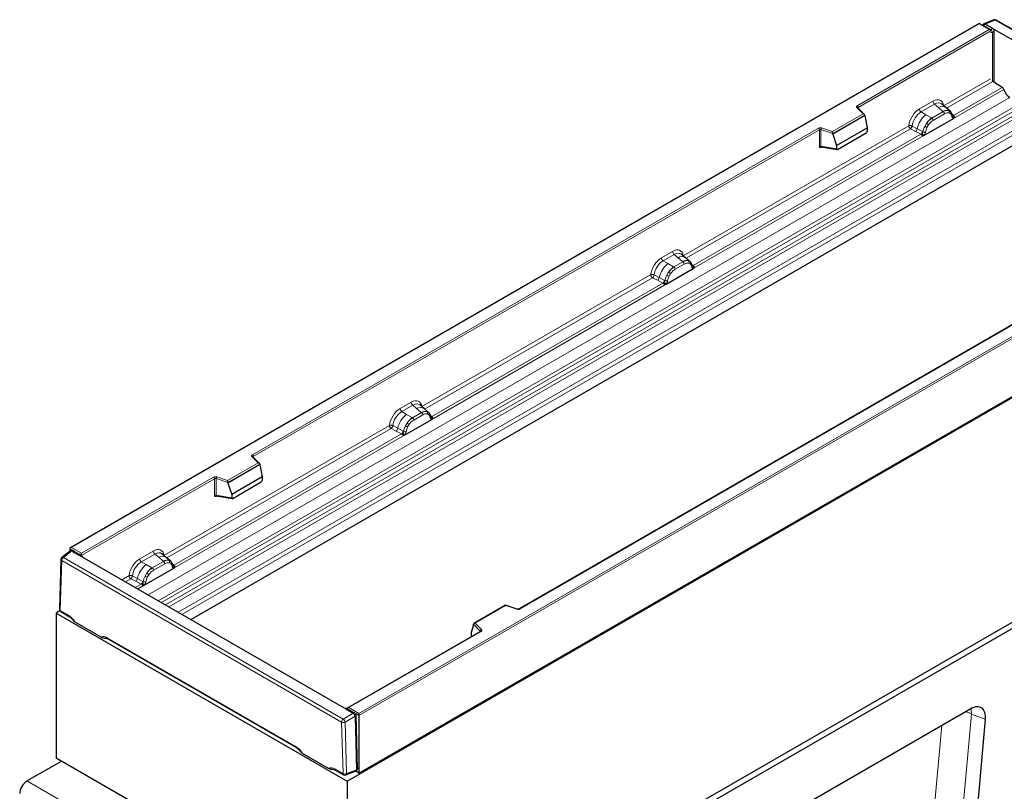
# Model space of a CAD drawing. Units: millimetres. Extents: x 0 to 420, y 0 to 297.
# Drawn here: x 304 to 380, y 133 to 193 of the extents above; entities that cross this region are included whole.
import ezdxf

# ---------------------------------------------------------------- set-up
doc = ezdxf.new("R2010")
doc.units = ezdxf.units.MM

msp = doc.modelspace()

# ---------------------------------------------------------------- linework, layer by layer
at = {"color": 7, "linetype": 'Continuous', "lineweight": 25}
for p, q in [((379.293, 193.0118), (378.5028, 192.7004)), ((401.2213, 180.4432), (379.4663, 192.999)), ((378.1523, 192.7345), (307.4831, 151.9481)), ((379.0301, 192.2279), (378.1523, 192.7345)), ((378.1523, 192.7345), (378.1523, 192.7008)), ((378.4736, 192.6776), (378.4085, 192.5867)), ((379.1824, 192.3511), (378.5985, 192.6881)), ((399.891, 180.3992), (379.1824, 192.3511)), ((379.319, 188.1555), (379.319, 192.1145)), ((379.9306, 187.7593), (379.2043, 188.2298)), ((369.2238, 185.6545), (368.7021, 186.176)), ((368.7021, 186.176), (368.7022, 186.1755)), ((375.5454, 186.1876), (375.2124, 186.4701)), ((375.9032, 185.8843), (375.5482, 186.1852)), ((369.2467, 185.5676), (366.7577, 184.1311)), ((369.2467, 185.5676), (369.2467, 185.6056)), ((369.2467, 185.5676), (369.4224, 184.6091)), ((373.8516, 184.0232), (376.1487, 185.3489)), ((375.9331, 185.8463), (375.8887, 185.8964)), ((376.0744, 185.5518), (376.0724, 185.5575)), ((367.062, 183.2468), (369.4224, 184.6091)), ((369.4224, 184.6091), (369.4224, 184.3328)), ((366.7577, 184.1311), (366.7577, 184.1691)), ((366.7577, 184.1311), (367.062, 183.2468)), ((367.1319, 182.9317), (369.3525, 184.2133)), ((380.9807, 183.3639), (316.8739, 146.365)), ((365.8714, 183.1344), (365.8702, 183.1337)), ((365.8708, 183.1333), (367.0929, 182.9223)), ((367.062, 183.2468), (367.062, 182.9705)), ((329.0084, 133.809), (401.699, 175.762)), ((329.9276, 134.4212), (400.6383, 175.2315)), ((355.308, 174.5077), (354.975, 174.7902)), ((355.6658, 174.2044), (355.3108, 174.5053)), ((355.6957, 174.1664), (355.6513, 174.2165)), ((355.837, 173.8719), (355.835, 173.8776)), ((353.7981, 172.4494), (355.9113, 173.669)), ((386.3894, 172.5942), (342.3795, 147.1942)), ((334.9858, 162.7788), (334.6527, 163.0613)), ((335.3435, 162.4755), (334.9885, 162.7764)), ((335.3735, 162.4375), (335.329, 162.4876)), ((333.4758, 160.7205), (335.589, 161.9401)), ((335.5147, 162.143), (335.5128, 162.1487)), ((322.2012, 158.5157), (321.6795, 159.0372)), ((321.6795, 159.0372), (321.6796, 159.0366)), ((322.2241, 158.4288), (322.2241, 158.4667)), ((322.2241, 158.4288), (319.7351, 156.9922)), ((322.2241, 158.4288), (322.3998, 157.4702)), ((401.699, 157.7959), (330.9883, 116.9856)), ((331.4125, 117.7204), (401.699, 158.2859)), ((319.7351, 156.9922), (319.7351, 157.0302)), ((319.7351, 156.9922), (320.0394, 156.1079)), ((322.3998, 157.4702), (320.0394, 156.1079)), ((320.1093, 155.7928), (322.3299, 157.0744)), ((322.3998, 157.4702), (322.3998, 157.194)), ((318.8488, 155.9955), (318.8476, 155.9948)), ((318.8482, 155.9944), (320.0703, 155.7835)), ((320.0394, 156.1079), (320.0394, 155.8317)), ((307.5013, 151.7222), (306.8343, 151.1926)), ((307.4416, 151.8904), (307.4416, 151.6749)), ((307.6806, 151.7499), (307.5362, 151.7363)), ((307.6049, 151.7145), (308.1889, 151.3775)), ((306.7587, 151.0421), (306.6396, 147.1718)), ((308.1889, 151.3775), (328.8975, 139.4257)), ((308.3609, 151.3598), (308.3609, 151.5231)), ((308.4309, 151.2379), (308.4309, 151.2439)), ((314.9322, 151.205), (314.5992, 151.4875)), ((315.29, 150.9017), (314.935, 151.2026)), ((315.3199, 150.8637), (315.2755, 150.9138)), ((313.2385, 149.0406), (315.5355, 150.3663)), ((315.4612, 150.5692), (315.4592, 150.5749)), ((306.6822, 147.0422), (306.381, 146.8683)), ((306.7395, 146.9924), (307.3366, 146.6478)), ((341.3271, 147.481), (338.8698, 146.0628)), ((342.2197, 147.1841), (341.3283, 147.4811)), ((306.381, 146.8683), (329.0084, 133.809)), ((306.381, 146.8683), (306.381, 135.5987)), ((307.8464, 146.1859), (309.8652, 145.0207)), ((339.3668, 145.4554), (329.0498, 139.501)), ((338.8332, 145.9698), (338.6575, 145.3626)), ((338.8332, 145.9698), (338.8332, 146.0078)), ((310.458, 144.8463), (325.0142, 136.4453)), ((338.6575, 145.3626), (338.6575, 145.0863)), ((328.9792, 139.4581), (328.8597, 139.4475)), ((328.8975, 139.4257), (329.4814, 139.0886)), ((377.5018, 139.4362), (360.039, 129.3576)), ((329.6222, 138.8503), (329.7457, 134.6946)), ((329.9276, 138.9127), (329.9276, 139.076)), ((329.9276, 138.9127), (329.9276, 134.4212)), ((378.6201, 138.6227), (375.9572, 109.5264)), ((329.0084, 122.5394), (306.381, 135.5987)), ((325.5241, 135.9833), (327.5429, 134.8181)), ((304.1182, 133.8181), (306.7921, 135.3614)), ((329.7314, 134.6193), (329.8149, 134.7403)), ((328.1357, 134.6437), (328.7327, 134.2992)), ((328.9051, 134.286), (329.701, 134.5952)), ((329.9276, 134.4212), (329.6562, 134.5778)), ((329.0084, 133.809), (329.0084, 122.5394))]:
    msp.add_line(p, q, dxfattribs=at)
at = {"color": 8, "linetype": 'Continuous', "lineweight": 18}
for p, q in [((379.3787, 192.9956), (378.5985, 192.6881)), ((401.1336, 180.4398), (379.3787, 192.9956)), ((378.1523, 192.7008), (307.583, 151.972)), ((368.6632, 186.3263), (378.9301, 192.2518)), ((379.0555, 192.1609), (368.7339, 186.2038)), ((378.9301, 192.2518), (378.1523, 192.7008)), ((378.5942, 192.6903), (378.5148, 192.5793)), ((378.5148, 192.5793), (379.0464, 192.2725)), ((379.0464, 192.2725), (379.1824, 192.3511)), ((379.319, 192.1145), (379.183, 192.0359)), ((379.183, 192.0359), (379.183, 188.2455)), ((375.3789, 186.3383), (379.0139, 188.4361)), ((379.2043, 188.2298), (375.5942, 186.1462)), ((376.1487, 185.3489), (380.0489, 187.5999)), ((379.9306, 187.7593), (376.1564, 185.5811)), ((313.5272, 148.2966), (380.5222, 186.9624)), ((314.3235, 147.8369), (381.2727, 186.4763)), ((381.4046, 186.2557), (314.5806, 147.6886)), ((369.1217, 185.6968), (368.6314, 186.187)), ((368.7339, 186.1443), (368.7339, 186.2038)), ((373.5012, 186.0836), (374.5444, 186.6857)), ((374.6711, 186.4502), (373.6278, 185.8481)), ((374.9724, 186.1945), (374.6711, 186.4502)), ((375.3258, 185.8951), (374.9724, 186.1945)), ((314.8904, 147.5098), (381.4362, 185.9163)), ((381.5681, 185.6957), (315.1475, 147.3614)), ((315.884, 146.9363), (382.2622, 185.2461)), ((366.7412, 184.3229), (369.1217, 185.6968)), ((369.2467, 185.6056), (366.7577, 184.1691)), ((374, 185.6333), (373.6278, 185.8481)), ((374, 185.6333), (374.4359, 185.3815)), ((374.4359, 185.3815), (374.4628, 185.3659)), ((375.3476, 185.8765), (374.4628, 185.3659)), ((375.4425, 185.6999), (374.5578, 185.1893)), ((375.3476, 185.8765), (375.3258, 185.8951)), ((375.9069, 185.881), (375.778, 185.9539)), ((375.9147, 185.7064), (375.8052, 185.7684)), ((375.9069, 185.881), (375.917, 185.8713)), ((376.1564, 185.5811), (376.0348, 185.6787)), ((376.0746, 185.5522), (376.1288, 185.5162)), ((376.1487, 185.3489), (376.1447, 185.3495)), ((376.1564, 185.5811), (376.1639, 185.5734)), ((376.1639, 185.5734), (376.1946, 185.5378)), ((376.1946, 185.5378), (376.2218, 185.501)), ((382.3949, 185.0064), (316.1581, 146.7782)), ((321.6406, 159.1874), (365.6504, 184.5875)), ((355.1415, 174.6583), (372.6667, 184.7729)), ((372.7995, 184.5332), (355.3568, 174.4663)), ((365.8418, 184.4742), (365.8418, 183.1811)), ((366.7577, 184.1691), (365.8418, 184.4742)), ((365.8918, 184.6059), (366.7412, 184.3229)), ((372.7995, 184.5332), (373.1888, 184.3291)), ((372.9302, 184.7571), (373.3189, 184.5499)), ((373.7367, 184.3272), (373.3189, 184.5499)), ((373.9121, 184.7297), (374.041, 184.9514)), ((374.1952, 184.8392), (374.0856, 184.6508)), ((365.7211, 184.4651), (321.7113, 159.065)), ((355.9113, 173.669), (373.8516, 184.0232)), ((373.6073, 184.1098), (355.919, 173.9012)), ((365.7211, 184.4651), (365.7211, 183.172)), ((373.1888, 184.3291), (373.6073, 184.1098)), ((373.6188, 184.1045), (373.6073, 184.1098)), ((373.6609, 184.0754), (373.6188, 184.1045)), ((373.6918, 184.0408), (373.6609, 184.0754)), ((373.7367, 184.3272), (373.7577, 184.3153)), ((373.774, 184.305), (373.7577, 184.3153)), ((373.8557, 184.0284), (373.8516, 184.0232)), ((365.8418, 183.1811), (367.062, 182.9705)), ((365.861, 183.0943), (365.9152, 183.1256)), ((329.9276, 139.076), (400.4969, 179.8047)), ((400.6383, 179.723), (329.9276, 138.9127)), ((353.4476, 174.5098), (354.307, 175.0058)), ((354.4337, 174.7703), (353.5743, 174.2743)), ((354.735, 174.5146), (354.4337, 174.7703)), ((353.9464, 174.0595), (353.5743, 174.2743)), ((353.9464, 174.0595), (354.3823, 173.8076)), ((354.3823, 173.8076), (354.4093, 173.7921)), ((355.1102, 174.1966), (354.4093, 173.7921)), ((355.2051, 174.02), (354.5043, 173.6155)), ((355.0884, 174.2151), (354.735, 174.5146)), ((355.1102, 174.1966), (355.0884, 174.2151)), ((355.5406, 174.274), (355.6695, 174.2011)), ((355.6773, 174.0265), (355.5678, 174.0885)), ((355.919, 173.9012), (355.7974, 173.9988)), ((355.8372, 173.8723), (355.8914, 173.8363)), ((355.919, 173.9012), (355.9265, 173.8935)), ((355.9265, 173.8935), (355.9572, 173.8579)), ((355.9572, 173.8579), (355.9844, 173.8211)), ((334.8193, 162.9295), (352.6131, 173.1991)), ((352.8766, 173.1833), (353.2653, 172.9761)), ((353.8586, 173.1559), (353.9874, 173.3776)), ((354.1416, 173.2654), (354.0321, 173.077)), ((355.9113, 173.669), (355.9073, 173.6695)), ((352.7459, 172.9594), (335.0346, 162.7374)), ((335.589, 161.9401), (353.7981, 172.4494)), ((353.5537, 172.536), (335.5968, 162.1723)), ((386.4394, 172.5893), (342.4295, 147.1892)), ((352.7459, 172.9594), (353.1352, 172.7553)), ((353.1352, 172.7553), (353.5537, 172.536)), ((353.6832, 172.7534), (353.2653, 172.9761)), ((353.5652, 172.5307), (353.5537, 172.536)), ((353.6073, 172.5016), (353.5652, 172.5307)), ((353.6383, 172.467), (353.6073, 172.5016)), ((353.6832, 172.7534), (353.7042, 172.7415)), ((353.7204, 172.7312), (353.7042, 172.7415)), ((353.8021, 172.4546), (353.7981, 172.4494)), ((333.1254, 162.7809), (333.9848, 163.2769)), ((334.1114, 163.0414), (333.252, 162.5454)), ((334.1114, 163.0414), (334.4128, 162.7857)), ((333.6242, 162.3306), (333.252, 162.5454)), ((334.0601, 162.0788), (333.6242, 162.3306)), ((334.7879, 162.4677), (334.087, 162.0632)), ((334.182, 161.8866), (334.8829, 162.2911)), ((334.4128, 162.7857), (334.7661, 162.4863)), ((334.7661, 162.4863), (334.7879, 162.4677)), ((335.2184, 162.5451), (335.3472, 162.4722)), ((335.2455, 162.3596), (335.355, 162.2976)), ((333.5363, 161.427), (333.6652, 161.6487)), ((333.7098, 161.3481), (333.8194, 161.5365)), ((334.087, 162.0632), (334.0601, 162.0788)), ((335.5968, 162.1723), (335.4752, 162.2699)), ((335.515, 162.1434), (335.5692, 162.1074)), ((335.585, 161.9407), (335.589, 161.9401)), ((335.5968, 162.1723), (335.6043, 162.1646)), ((335.6043, 162.1646), (335.635, 162.129)), ((335.635, 162.129), (335.6621, 162.0922)), ((314.7657, 151.3556), (332.2909, 161.4702)), ((332.4237, 161.2305), (314.981, 151.1636)), ((333.2315, 160.8071), (315.5432, 150.5985)), ((332.4237, 161.2305), (332.813, 161.0264)), ((332.5544, 161.4544), (332.9431, 161.2472)), ((332.813, 161.0264), (333.2315, 160.8071)), ((333.3609, 161.0245), (332.9431, 161.2472)), ((333.243, 160.8018), (333.2315, 160.8071)), ((333.2851, 160.7727), (333.243, 160.8018)), ((333.316, 160.7381), (333.2851, 160.7727)), ((333.3609, 161.0245), (333.3819, 161.0126)), ((333.3982, 161.0023), (333.3819, 161.0126)), ((315.5355, 150.3663), (333.4758, 160.7205)), ((333.4758, 160.7205), (333.4799, 160.7257)), ((319.7186, 157.184), (322.0991, 158.5579)), ((322.2241, 158.4667), (319.7351, 157.0302)), ((322.0991, 158.5579), (321.6088, 159.0481)), ((321.7113, 159.0054), (321.7113, 159.065)), ((308.3609, 151.5231), (318.6278, 157.4487)), ((318.6985, 157.3262), (308.3769, 151.3691)), ((318.6985, 157.3262), (318.6985, 156.0331)), ((318.8192, 157.3354), (318.8192, 156.0423)), ((319.7351, 157.0302), (318.8192, 157.3354)), ((318.8692, 157.467), (319.7186, 157.184)), ((318.8192, 156.0423), (320.0394, 155.8317)), ((318.8384, 155.9554), (318.8926, 155.9867)), ((307.6049, 151.7145), (306.9463, 151.1916)), ((307.6845, 151.7502), (307.4416, 151.8904)), ((307.583, 151.972), (308.3609, 151.5231)), ((307.7359, 151.7296), (307.601, 151.7169)), ((308.2675, 151.4228), (307.7359, 151.7296)), ((312.888, 151.101), (313.9312, 151.7031)), ((306.8172, 150.9543), (306.6981, 147.084)), ((328.5721, 138.3986), (306.8172, 150.9543)), ((306.9463, 151.1916), (328.7012, 138.6358)), ((308.1889, 151.3775), (308.2675, 151.4228)), ((314.0579, 151.4676), (313.0146, 150.8655)), ((313.3868, 150.6507), (313.0146, 150.8655)), ((314.7344, 150.8939), (313.8496, 150.3833)), ((314.3592, 151.2119), (314.0579, 151.4676)), ((314.7126, 150.9124), (314.3592, 151.2119)), ((314.7344, 150.8939), (314.7126, 150.9124)), ((315.1648, 150.9713), (315.2937, 150.8984)), ((313.8227, 150.3988), (313.3868, 150.6507)), ((313.8227, 150.3988), (313.8496, 150.3833)), ((314.8293, 150.7173), (313.9446, 150.2067)), ((315.3015, 150.7238), (315.192, 150.7858)), ((315.5432, 150.5985), (315.4216, 150.6961)), ((315.4614, 150.5696), (315.5156, 150.5336)), ((315.5355, 150.3663), (315.5315, 150.3668)), ((315.5432, 150.5985), (315.5507, 150.5908)), ((315.5507, 150.5908), (315.5814, 150.5552)), ((315.5814, 150.5552), (315.6086, 150.5184)), ((311.4963, 149.4687), (312.0535, 149.7903)), ((312.1863, 149.5506), (311.7703, 149.3105)), ((312.1863, 149.5506), (312.5756, 149.3465)), ((312.7057, 149.5673), (312.317, 149.7745)), ((312.5756, 149.3465), (312.9941, 149.1272)), ((313.1235, 149.3446), (312.7057, 149.5673)), ((313.1445, 149.3327), (313.1235, 149.3446)), ((313.1608, 149.3224), (313.1445, 149.3327)), ((313.4278, 149.9688), (313.2989, 149.7471)), ((313.582, 149.8566), (313.4724, 149.6682)), ((312.9941, 149.1272), (312.541, 148.8657)), ((312.7382, 148.7519), (313.2385, 149.0406)), ((313.0056, 149.1219), (312.9941, 149.1272)), ((313.0477, 149.0928), (313.0056, 149.1219)), ((313.0786, 149.0582), (313.0477, 149.0928)), ((313.2425, 149.0458), (313.2385, 149.0406)), ((306.6981, 147.084), (307.2951, 146.7394)), ((341.3387, 147.4539), (338.9582, 146.08)), ((342.1881, 147.1709), (341.3387, 147.4539)), ((339.4168, 145.4504), (329.1498, 139.5249)), ((339.3619, 145.4792), (338.8332, 146.0078)), ((338.9582, 146.08), (339.4485, 145.5898)), ((339.3619, 145.4526), (339.3619, 145.4792)), ((310.4165, 144.9379), (324.9728, 136.5369)), ((338.6575, 145.0863), (338.6792, 145.0585)), ((329.0336, 139.4378), (328.8975, 139.4257)), ((329.5651, 139.131), (329.0336, 139.4378)), ((329.1498, 139.5249), (329.9276, 139.076)), ((328.7012, 138.6358), (329.4814, 139.0886)), ((329.6222, 138.8503), (328.842, 138.3975)), ((329.4857, 139.0863), (329.5651, 139.131)), ((329.7016, 138.8999), (329.6222, 138.8553)), ((329.9276, 138.9127), (329.677, 139.0574)), ((329.8234, 134.8017), (329.7016, 138.8999)), ((377.5498, 139.0204), (375.9597, 121.6459)), ((378.6201, 138.6227), (377.5498, 139.0204)), ((328.6912, 134.3908), (328.5721, 138.3986)), ((328.842, 138.3975), (328.9611, 134.3897)), ((373.738, 121.7757), (375.2345, 138.1276)), ((328.0942, 134.7353), (328.6912, 134.3908)), ((329.746, 134.6896), (329.8234, 134.8017)), ((328.9611, 134.3897), (329.7457, 134.6946)), ((304.1182, 133.8181), (326.7456, 120.7588))]:
    msp.add_line(p, q, dxfattribs=at)
at = {"color": 8, "linetype": 'Continuous', "lineweight": 18, "flags": 128}
for points in [[(378.5148, 192.5793), (378.493, 192.5578), (378.4816, 192.5445)], [(379.0464, 192.2725), (379.0246, 192.251), (379.0132, 192.2377)], [(368.6314, 186.187), (368.6174, 186.204), (368.6084, 186.2222), (368.6047, 186.2409), (368.6063, 186.2598), (368.6132, 186.2782), (368.6252, 186.2957), (368.642, 186.3119), (368.6632, 186.3263)], [(321.6088, 159.0481), (321.5948, 159.0652), (321.5858, 159.0833), (321.5821, 159.102), (321.5837, 159.1209), (321.5906, 159.1393), (321.6026, 159.1569), (321.6194, 159.1731), (321.6406, 159.1874)], [(307.7359, 151.7296), (307.7577, 151.7332), (307.7746, 151.7325)], [(308.2675, 151.4228), (308.2892, 151.4264), (308.3062, 151.4257)], [(308.4309, 151.2439), (308.4308, 151.2402), (308.4306, 151.238)], [(339.4485, 145.5898), (339.4625, 145.5727), (339.4715, 145.5546), (339.4752, 145.5358), (339.4736, 145.517), (339.4667, 145.4985), (339.4547, 145.481), (339.4379, 145.4648), (339.4168, 145.4504)], [(329.0336, 139.4378), (329.0553, 139.4413), (329.0723, 139.4406)], [(377.5498, 139.0204), (377.5171, 139.3103), (377.4876, 139.428)], [(329.5651, 139.131), (329.5869, 139.1346), (329.6038, 139.1338)], [(329.7216, 138.9272), (329.7156, 138.9167), (329.7016, 138.8999)], [(377.0984, 139.2033), (377.3067, 139.1328), (377.5498, 139.0204)], [(329.8434, 134.829), (329.8374, 134.8185), (329.8234, 134.8017)]]:
    msp.add_lwpolyline(points, dxfattribs=at)
at = {"color": 7, "linetype": 'Continuous', "lineweight": 25, "flags": 128}
for points in [[(355.7096, 174.1573), (355.6931, 174.1772), (355.6695, 174.2011)], [(335.3874, 162.4284), (335.3709, 162.4483), (335.3472, 162.4722)], [(335.5102, 162.1633), (335.5117, 162.1569), (335.5128, 162.1486)], [(315.3337, 150.8547), (315.3173, 150.8745), (315.2937, 150.8984)]]:
    msp.add_lwpolyline(points, dxfattribs=at)
at = {"color": 7, "linetype": 'Continuous', "lineweight": 25}
for centre, radius, start, end in [((379.3664, 192.8257), 0.2, 60.008813, 111.506959), ((379.3597, 188.4605), 0.2782, 216.022955, 236.0431), ((379.7491, 187.5009), 0.3157, 18.272203, 54.912875), ((381.2482, 187.9959), 1.263, 198.272203, 234.912875), ((307.6993, 151.5507), 0.2, 80.526343, 95.371226), ((306.9586, 151.036), 0.2, 128.450728, 178.237339), ((308.2309, 151.2439), 0.2, 0, 29.110177), ((306.8395, 147.1656), 0.2, 178.237339, 240.008813), ((328.997, 139.2589), 0.2, 80.526343, 95.094716), ((329.6503, 134.8539), 0.2, 325.383983, 337.756372), ((328.8327, 134.4724), 0.2, 240.008813, 291.236595), ((304.7543, 132.7977), 1.2024, 121.935758, 178.064241)]:
    msp.add_arc(centre, radius, start, end, dxfattribs=at)
at = {"color": 8, "linetype": 'Continuous', "lineweight": 18}
for centre, radius, start, end in [((379.3207, 192.9241), 0.092, 50.981063, 107.52769), ((379.4257, 192.9152), 0.0931, 64.106685, 120.336227), ((378.4637, 192.4381), 0.1502, 70.113, 107.698096), ((378.5378, 191.8212), 0.68, 18.410739, 41.589263), ((379.0827, 192.3504), 0.3301, 257.969814, 287.68805), ((368.658, 186.1253), 0.0672, 49.044802, 113.361101), ((368.5804, 186.1969), 0.1537, 2.602294, 57.397707), ((368.7588, 186.1536), 0.0561, 116.344214, 160.542501), ((373.8121, 186.099), 0.3113, 182.82631, 233.706895), ((374.8553, 186.7011), 0.3113, 182.82631, 233.706895), ((375.2532, 185.7527), 0.5235, 55.737168, 122.441634), ((375.2286, 184.1051), 1.9608, 128.797362, 166.887698), ((375.4555, 184.0489), 1.6779, 127.422418, 147.462484), ((374.3246, 185.1778), 0.2334, 2.82631, 53.706895), ((375.6302, 185.3222), 0.6487, 76.834634, 117.990749), ((375.2094, 185.6884), 0.2334, 2.82631, 53.706895), ((375.6674, 185.843), 0.1566, 331.577831, 45.074607), ((375.813, 185.7893), 0.1312, 320.809143, 44.317137), ((375.9896, 185.5487), 0.082, 299.457377, 51.74176), ((376.0951, 185.6992), 0.133, 259.454978, 297.426418), ((376.1031, 185.6849), 0.127, 256.306684, 298.587342), ((376.1069, 185.6944), 0.1796, 277.018726, 299.247577), ((375.9851, 185.4185), 0.1738, 336.605417, 34.225864), ((365.793, 184.3083), 0.3136, 71.635128, 117.055138), ((365.5676, 184.4581), 0.1537, 2.602294, 57.397707), ((365.7924, 184.3254), 0.1568, 71.635128, 117.055138), ((366.0492, 184.4708), 0.2074, 139.357168, 179.048746), ((372.9519, 184.6173), 0.3731, 309.409596, 349.588591), ((375.5764, 183.8737), 1.8715, 152.782902, 166.35247), ((374.4767, 185.7416), 1.1588, 240.839542, 250.27544), ((373.4928, 184.0354), 1.0675, 48.854808, 59.10225), ((373.3703, 184.3982), 0.3732, 309.408667, 349.039281), ((373.3684, 184.4207), 0.4034, 308.369732, 344.851789), ((373.356, 184.5331), 0.55, 303.674358, 313.564558), ((373.3942, 183.6257), 0.6124, 41.107043, 56.193763), ((373.8942, 184.5599), 0.2818, 244.746574, 285.688687), ((365.7924, 183.0323), 0.1568, 71.635128, 117.055138), ((365.9179, 183.0978), 0.057, 142.983263, 183.549348), ((354.6179, 175.0212), 0.3113, 182.82631, 233.706895), ((355.0159, 174.0728), 0.5235, 55.737168, 122.441634), ((355.175, 172.5313), 1.9608, 128.797362, 166.887698), ((353.7585, 174.5252), 0.3113, 182.82631, 233.706895), ((355.4019, 172.4751), 1.6779, 127.422418, 147.462484), ((354.2711, 173.604), 0.2334, 2.82631, 53.706895), ((355.3929, 173.6423), 0.6487, 76.834634, 117.990749), ((354.972, 174.0085), 0.2334, 2.82631, 53.706895), ((355.43, 174.1631), 0.1566, 331.577831, 45.074607), ((355.5756, 174.1094), 0.1312, 320.809143, 44.317137), ((355.7522, 173.8688), 0.082, 299.457377, 51.74176), ((355.8578, 174.0192), 0.133, 259.454978, 297.426418), ((355.8657, 174.005), 0.127, 256.306684, 298.587342), ((355.8695, 174.0145), 0.1796, 277.018726, 299.247577), ((355.7477, 173.7386), 0.1738, 336.605417, 34.225864), ((355.5228, 172.2999), 1.8715, 152.782902, 166.35247), ((354.4232, 174.1678), 1.1588, 240.839542, 250.27544), ((353.4393, 172.4616), 1.0675, 48.854808, 59.10225), ((352.8984, 173.0435), 0.3731, 309.409596, 349.588591), ((353.3168, 172.8244), 0.3732, 309.408668, 349.039281), ((353.3148, 172.8469), 0.4034, 308.369709, 344.851792), ((353.3024, 172.9593), 0.55, 303.674358, 313.564558), ((353.3407, 172.0519), 0.6124, 41.107043, 56.193763), ((353.8407, 172.9861), 0.2818, 244.746574, 285.688687), ((334.2956, 163.2923), 0.3113, 182.82631, 233.706895), ((334.8528, 160.8024), 1.9608, 128.797362, 166.887698), ((333.4363, 162.7963), 0.3113, 182.82631, 233.706895), ((334.6936, 162.3439), 0.5235, 55.737168, 122.441634), ((335.0706, 161.9134), 0.6487, 76.834634, 117.990749), ((334.6497, 162.2796), 0.2334, 2.82631, 53.706895), ((335.1077, 162.4342), 0.1566, 331.57783, 45.074618), ((335.2534, 162.3805), 0.1312, 320.809141, 44.317149), ((335.0797, 160.7462), 1.6779, 127.422418, 147.462484), ((333.117, 160.7327), 1.0675, 48.854807, 59.102249), ((333.9489, 161.8751), 0.2334, 2.82631, 53.706895), ((335.4149, 162.1491), 0.0979, 304.454473, 359.702867), ((335.5355, 162.2904), 0.133, 259.454978, 297.426418), ((335.5435, 162.2761), 0.127, 256.313267, 298.586661), ((335.5473, 162.2856), 0.1796, 277.018726, 299.247577), ((335.4255, 162.0097), 0.1738, 336.605417, 34.225864), ((332.5761, 161.3146), 0.3731, 309.409596, 349.588591), ((332.9945, 161.0955), 0.3732, 309.408663, 349.039282), ((332.9926, 161.118), 0.4034, 308.369705, 344.851792), ((332.9802, 161.2304), 0.55, 303.674358, 313.564558), ((333.0184, 160.323), 0.6124, 41.106948, 56.193787), ((335.2006, 160.571), 1.8715, 152.782902, 166.35247), ((333.5184, 161.2572), 0.2818, 244.746574, 285.688687), ((334.1009, 162.4389), 1.1588, 240.839543, 250.27544), ((321.6352, 158.985), 0.0684, 49.692324, 112.713578), ((321.5578, 159.058), 0.1537, 2.602294, 57.397707), ((321.7362, 159.0147), 0.0561, 116.344214, 160.542501), ((318.7704, 157.1694), 0.3136, 71.635128, 117.055138), ((318.545, 157.3192), 0.1537, 2.602294, 57.397707), ((318.7698, 157.1866), 0.1568, 71.635128, 117.055138), ((319.0266, 157.3319), 0.2074, 139.357168, 179.048746), ((318.7698, 155.8935), 0.1568, 71.635128, 117.055138), ((318.8953, 155.9589), 0.057, 142.983263, 183.549348), ((307.6847, 151.6754), 0.0745, 46.636772, 93.185111), ((314.2421, 151.7185), 0.3113, 182.82631, 233.706895), ((306.8632, 151.0483), 0.1046, 183.410826, 243.941273), ((307.1276, 150.9392), 0.3107, 125.686685, 177.201776), ((306.8894, 151.1016), 0.1064, 57.691571, 121.249348), ((308.1755, 151.2117), 0.2303, 10.757304, 66.459768), ((313.1989, 151.1164), 0.3113, 182.82631, 233.706895), ((314.6401, 150.7701), 0.5235, 55.737168, 122.441634), ((315.0171, 150.3396), 0.6487, 76.834634, 117.990749), ((314.5962, 150.7058), 0.2334, 2.82631, 53.706895), ((315.0542, 150.8604), 0.1566, 331.577831, 45.074607), ((315.1998, 150.8067), 0.1312, 320.809143, 44.317137), ((314.6154, 149.1225), 1.9608, 128.797362, 166.887698), ((314.8423, 149.0663), 1.6779, 127.422418, 147.462484), ((313.7115, 150.1952), 0.2334, 2.82631, 53.706895), ((315.3764, 150.5661), 0.082, 299.457377, 51.74176), ((315.482, 150.7165), 0.133, 259.454978, 297.426418), ((315.4899, 150.7023), 0.127, 256.306684, 298.587342), ((315.4937, 150.7118), 0.1796, 277.018726, 299.247577), ((315.3719, 150.4359), 0.1738, 336.605417, 34.225864), ((312.3387, 149.6347), 0.3731, 309.409596, 349.588591), ((312.7571, 149.4156), 0.3732, 309.408668, 349.039281), ((312.7552, 149.4381), 0.4034, 308.369709, 344.851792), ((314.9632, 148.8911), 1.8715, 152.782902, 166.35247), ((313.281, 149.5773), 0.2818, 244.746574, 285.688687), ((313.8635, 150.759), 1.1588, 240.839542, 250.27544), ((312.8796, 149.0528), 1.0675, 48.854808, 59.10225), ((312.7428, 149.5505), 0.55, 303.674358, 313.564558), ((312.781, 148.6431), 0.6124, 41.107043, 56.193763), ((306.7441, 147.178), 0.1046, 183.410826, 243.941273), ((306.7971, 147.0736), 0.0995, 174.01525, 234.677307), ((342.2869, 147.4685), 0.3136, 251.635128, 297.055138), ((342.2144, 147.1523), 0.0322, 80.54172, 144.807919), ((342.4002, 147.1483), 0.0503, 54.396716, 114.240514), ((307.3943, 146.7291), 0.0998, 174.051522, 234.270167), ((339.4886, 145.4692), 0.127, 108.367466, 175.469346), ((339.3318, 145.4471), 0.0441, 16.105815, 46.833296), ((339.3875, 145.4095), 0.0503, 54.390899, 114.307299), ((310.5128, 144.9263), 0.0969, 173.099599, 235.592958), ((328.9829, 139.3852), 0.073, 46.073245, 92.933534), ((328.8825, 138.3834), 0.3107, 125.686685, 177.201776), ((328.4776, 138.3429), 0.3686, 8.522627, 52.632362), ((329.4718, 138.92), 0.2307, 355.013553, 66.141436), ((328.7082, 138.6887), 0.3204, 244.864551, 294.678942), ((325.0691, 136.5252), 0.097, 173.124812, 235.336025), ((328.1904, 134.7237), 0.0969, 173.099599, 235.592958), ((329.7508, 134.7805), 0.0757, 327.908802, 16.293241), ((328.7875, 134.3791), 0.0969, 173.099599, 235.592958), ((328.8273, 134.6809), 0.3204, 244.864551, 294.678942), ((328.8553, 134.3799), 0.1063, 297.936334, 5.310638)]:
    msp.add_arc(centre, radius, start, end, dxfattribs=at)
at = {"color": 7, "linetype": 'Continuous', "lineweight": 25}
for centre, major_axis, ratio, start_param, end_param in [((378.6131, 192.5289), (-0.1266, 0.1622), 0.5558787, 5.4531591, 6.4459085), ((378.1664, 192.3529), (0.4462, 0.3228), 0.2736088, 0.1219202, 0.1506557), ((378.9301, 192.1702), (0.1414, 0), 0.5774528, 0, 1.5707963), ((379.1726, 192.1877), (-0.1, 0.1732), 0.6175218, 3.9608165, 5.4645753), ((369.1217, 185.6151), (0.1245, -0.0164), 0.6470043, 0.0849668, 1.6557632), ((366.7412, 184.2412), (-0.011, 0.1089), 0.1120467, 3.977594, 5.5483903), ((369.3492, 184.2943), (0.0517, 0.0859), 0.603774, 3.9704232, 5.4962609), ((367.1352, 183.0165), (0.0538, 0.09), 0.5518733, 2.3961724, 3.9220101), ((322.0991, 158.4762), (0.1245, -0.0164), 0.6470043, 0.0849668, 1.6557632), ((319.7186, 157.1023), (-0.011, 0.1089), 0.1120467, 3.977594, 5.5483903), ((322.3266, 157.1554), (0.0517, 0.0859), 0.603774, 3.9704232, 5.4962609), ((320.1126, 155.8776), (0.0538, 0.09), 0.5518733, 2.3961724, 3.9220101), ((307.583, 151.8904), (0.1414, 0), 0.5774528, 1.5707963, 3.1415927), ((307.5945, 151.5409), (-0.0768, 0.1909), 0.5589136, 5.6100108, 6.4476655), ((307.9716, 151.8403), (0.3922, 0.0963), 0.2936514, 3.4101677, 3.4389032), ((341.3387, 147.3722), (-0.011, 0.1089), 0.1120467, 5.5483903, 6.3335221), ((338.9582, 145.9983), (0.1245, -0.0164), 0.6470043, 1.6557632, 3.2265595), ((338.7307, 145.1323), (0.0538, 0.09), 0.5518733, 2.3961724, 2.9319844), ((329.1498, 139.4432), (0.1414, 0), 0.5774528, 1.5707963, 3.1415927), ((377.4946, 138.1126), (0.7962, 1.4037), 0.5737588, 5.3798836, 7.0565181), ((329.9136, 139.1767), (0.4546, 0.0613), 0.2275881, 3.4282638, 3.4569993), ((329.4668, 138.9174), (-0.0992, 0.1736), 0.6889001, 3.9979018, 5.468984), ((329.9136, 139.1767), (0.278, 0.3602), 0.2423585, 2.8255656, 2.8543012), ((329.5902, 134.7668), (-0.1278, 0.1618), 0.5576927, 2.9719505, 3.8457169), ((330.0394, 134.9413), (0.2797, 0.2844), 0.3154349, 2.8480248, 2.8787618)]:
    msp.add_ellipse(centre, major_axis=major_axis, ratio=ratio, start_param=start_param, end_param=end_param, dxfattribs=at)
at = {"color": 8, "linetype": 'Continuous', "lineweight": 18}
for centre, major_axis, ratio, start_param, end_param in [((374.5351, 185.695), (0.6064, 1.0507), 0.5711775, 5.6513267, 7.0628596), ((373.5105, 185.1036), (0.5998, 1.0393), 0.583797, 0.790589, 2.2021219), ((374.6765, 185.6133), (0.4767, 0.897), 0.5682433, 6.1597217, 7.0430133), ((373.6519, 185.022), (0.4999, 0.8661), 0.6103286, 0.7905799, 2.2021175), ((354.2977, 174.0151), (0.6064, 1.0507), 0.5711775, 5.6513267, 7.0628596), ((354.4391, 173.9334), (0.4767, 0.897), 0.5682433, 6.1597217, 7.0430133), ((353.457, 173.5298), (0.5998, 1.0393), 0.583797, 0.790589, 2.2021219), ((353.5984, 173.4482), (0.4999, 0.8661), 0.6103286, 0.7905799, 2.2021175), ((333.9754, 162.2862), (0.6064, 1.0507), 0.5711775, 5.6513267, 7.0628596), ((334.1169, 162.2045), (0.4767, 0.897), 0.5682433, 6.1597217, 7.0430133), ((333.1347, 161.8009), (0.5998, 1.0393), 0.583797, 0.790589, 2.2021219), ((333.2761, 161.7193), (0.4999, 0.8661), 0.6103286, 0.7905799, 2.2021175), ((313.9219, 150.7124), (0.6064, 1.0507), 0.5711775, 5.6513267, 7.0628596), ((314.0633, 150.6307), (0.4767, 0.897), 0.5682433, 6.1597217, 7.0430133), ((312.8973, 150.121), (0.5998, 1.0393), 0.583797, 0.790589, 2.2021219), ((313.0387, 150.0394), (0.4999, 0.8661), 0.6103286, 0.7905799, 2.2021175), ((307.2887, 145.7595), (-0.5998, 1.0393), 0.581856, 4.7878595, 5.4942596), ((310.423, 143.9505), (-0.6044, 1.0472), 0.5730829, 5.5018477, 6.2082477), ((324.9663, 135.5569), (-0.5998, 1.0393), 0.581856, 4.7878595, 5.4942596), ((328.1007, 133.7479), (-0.6044, 1.0472), 0.5730829, 5.5018477, 6.2082477)]:
    msp.add_ellipse(centre, major_axis=major_axis, ratio=ratio, start_param=start_param, end_param=end_param, dxfattribs=at)
for points, knots in [([(374.4628, 185.3659), (374.387, 185.3132), (374.2354, 185.2079), (374.1058, 185.0368), (374.041, 184.9514)], [0, 0, 0, 0, 0.5003941, 1, 1, 1, 1]), ([(375.778, 185.9539), (375.7126, 185.9642), (375.5815, 185.9848), (375.4256, 185.9126), (375.3476, 185.8765)], [0, 0, 0, 0, 0.4996059, 1, 1, 1, 1]), ([(375.8052, 185.7684), (375.7498, 185.777), (375.6389, 185.7943), (375.5081, 185.7314), (375.4425, 185.6999)], [0, 0, 0, 0, 0.4990173, 1, 1, 1, 1]), ([(376.0299, 185.4772), (376.0183, 185.5239), (375.9951, 185.617), (375.9414, 185.6767), (375.9147, 185.7064)], [0, 0, 0, 0, 0.501529, 1, 1, 1, 1]), ([(376.1447, 185.3495), (376.1304, 185.3529), (376.1018, 185.3598), (376.0684, 185.3877), (376.0426, 185.4258), (376.0341, 185.4601), (376.0299, 185.4772)], [0, 0, 0, 0, 0.24987949, 0.50086961, 0.75007704, 1, 1, 1, 1]), ([(376.2218, 185.501), (376.2187, 185.4994), (376.2123, 185.496), (376.1961, 185.4951), (376.1804, 185.4987), (376.1638, 185.5034), (376.1482, 185.5084), (376.1362, 185.5133), (376.1288, 185.5162)], [0, 0, 0, 0, 0.10968645, 0.22960112, 0.50052556, 0.58981799, 0.75032019, 1, 1, 1, 1]), ([(372.9302, 184.7571), (372.9259, 184.7376), (372.9171, 184.6978), (372.8873, 184.6342), (372.8466, 184.5738), (372.8154, 184.547), (372.7995, 184.5332)], [0, 0, 0, 0, 0.2331501, 0.4770322, 0.73244, 1, 1, 1, 1]), ([(373.9121, 184.7297), (373.8803, 184.6583), (373.8167, 184.5155), (373.7882, 184.3752), (373.774, 184.305)], [0, 0, 0, 0, 0.50031491, 1, 1, 1, 1]), ([(374.0856, 184.6508), (374.0589, 184.5902), (374.0052, 184.4686), (373.982, 184.3487), (373.9704, 184.2886)], [0, 0, 0, 0, 0.4984709, 1, 1, 1, 1]), ([(374.5578, 185.1893), (374.4923, 185.1451), (374.3614, 185.0569), (374.2505, 184.9117), (374.1952, 184.8392)], [0, 0, 0, 0, 0.5009852, 1, 1, 1, 1]), ([(373.735, 184.1346), (373.7295, 184.117), (373.7212, 184.0906), (373.7112, 184.0627), (373.7025, 184.0481), (373.6958, 184.0435), (373.6918, 184.0408)], [0, 0, 0, 0, 0.4995263, 0.7499547, 0.8512902, 1, 1, 1, 1]), ([(373.774, 184.305), (373.7708, 184.2764), (373.7643, 184.2192), (373.7447, 184.1628), (373.735, 184.1346)], [0, 0, 0, 0, 0.50018, 1, 1, 1, 1]), ([(373.9704, 184.2886), (373.9662, 184.2666), (373.9577, 184.2224), (373.9318, 184.1544), (373.8985, 184.088), (373.8699, 184.0483), (373.8557, 184.0284)], [0, 0, 0, 0, 0.2500546, 0.5008566, 0.7502597, 1, 1, 1, 1]), ([(365.7211, 183.172), (365.723, 183.1529), (365.7258, 183.1235), (365.7431, 183.0965), (365.761, 183.0817), (365.7832, 183.0742), (365.8159, 183.0735), (365.8432, 183.0861), (365.861, 183.0943)], [0, 0, 0, 0, 0.2393292, 0.3679055, 0.4968371, 0.6259341, 0.7563127, 1, 1, 1, 1]), ([(354.4093, 173.7921), (354.3334, 173.7394), (354.1819, 173.6341), (354.0522, 173.463), (353.9874, 173.3776)], [0, 0, 0, 0, 0.5003941, 1, 1, 1, 1]), ([(355.5406, 174.274), (355.4752, 174.2843), (355.3441, 174.3049), (355.1882, 174.2327), (355.1102, 174.1966)], [0, 0, 0, 0, 0.4996059, 1, 1, 1, 1]), ([(355.5678, 174.0885), (355.5124, 174.0971), (355.4015, 174.1143), (355.2707, 174.0515), (355.2051, 174.02)], [0, 0, 0, 0, 0.4990173, 1, 1, 1, 1]), ([(355.7925, 173.7973), (355.7809, 173.844), (355.7577, 173.9371), (355.704, 173.9968), (355.6773, 174.0265)], [0, 0, 0, 0, 0.501529, 1, 1, 1, 1]), ([(355.9073, 173.6695), (355.893, 173.673), (355.8644, 173.6799), (355.831, 173.7078), (355.8052, 173.7459), (355.7967, 173.7802), (355.7925, 173.7973)], [0, 0, 0, 0, 0.2498795, 0.5008696, 0.750077, 1, 1, 1, 1]), ([(355.9844, 173.8211), (355.9813, 173.8195), (355.9749, 173.8161), (355.9587, 173.8152), (355.943, 173.8187), (355.9264, 173.8235), (355.9108, 173.8284), (355.8988, 173.8333), (355.8914, 173.8363)], [0, 0, 0, 0, 0.1096864, 0.2296011, 0.5005256, 0.589818, 0.7503202, 1, 1, 1, 1]), ([(352.8766, 173.1833), (352.8723, 173.1638), (352.8635, 173.124), (352.8337, 173.0604), (352.7931, 173), (352.7619, 172.9731), (352.7459, 172.9594)], [0, 0, 0, 0, 0.2331501, 0.4770322, 0.73244, 1, 1, 1, 1]), ([(353.8586, 173.1559), (353.8267, 173.0845), (353.7631, 172.9417), (353.7347, 172.8014), (353.7204, 172.7312)], [0, 0, 0, 0, 0.5003149, 1, 1, 1, 1]), ([(354.0321, 173.077), (354.0053, 173.0164), (353.9517, 172.8948), (353.9285, 172.7749), (353.9169, 172.7148)], [0, 0, 0, 0, 0.4984709, 1, 1, 1, 1]), ([(354.5043, 173.6155), (354.4387, 173.5713), (354.3079, 173.483), (354.197, 173.3379), (354.1416, 173.2654)], [0, 0, 0, 0, 0.5009852, 1, 1, 1, 1]), ([(353.6814, 172.5608), (353.6759, 172.5432), (353.6676, 172.5168), (353.6577, 172.4889), (353.6489, 172.4743), (353.6422, 172.4697), (353.6383, 172.467)], [0, 0, 0, 0, 0.4995263, 0.7499547, 0.8512902, 1, 1, 1, 1]), ([(353.7204, 172.7312), (353.7172, 172.7026), (353.7108, 172.6453), (353.6912, 172.589), (353.6814, 172.5608)], [0, 0, 0, 0, 0.50018, 1, 1, 1, 1]), ([(353.9169, 172.7148), (353.9126, 172.6928), (353.9042, 172.6486), (353.8783, 172.5806), (353.8449, 172.5142), (353.8164, 172.4745), (353.8021, 172.4546)], [0, 0, 0, 0, 0.2500546, 0.5008566, 0.7502597, 1, 1, 1, 1]), ([(335.2184, 162.5451), (335.1529, 162.5554), (335.0219, 162.576), (334.8659, 162.5038), (334.7879, 162.4677)], [0, 0, 0, 0, 0.499609, 1, 1, 1, 1]), ([(334.8829, 162.2911), (334.9484, 162.3226), (335.0793, 162.3854), (335.1902, 162.3682), (335.2455, 162.3596)], [0, 0, 0, 0, 0.5009816, 1, 1, 1, 1]), ([(335.355, 162.2976), (335.3818, 162.2679), (335.4355, 162.2082), (335.4586, 162.1151), (335.4703, 162.0684)], [0, 0, 0, 0, 0.4984711, 1, 1, 1, 1]), ([(334.087, 162.0632), (334.0112, 162.0105), (333.8596, 161.9052), (333.73, 161.7341), (333.6652, 161.6487)], [0, 0, 0, 0, 0.500391, 1, 1, 1, 1]), ([(333.8194, 161.5365), (333.8747, 161.609), (333.9856, 161.7542), (334.1165, 161.8424), (334.182, 161.8866)], [0, 0, 0, 0, 0.49901589, 1, 1, 1, 1]), ([(335.4703, 162.0684), (335.4745, 162.0513), (335.483, 162.0169), (335.5089, 161.9788), (335.5422, 161.9509), (335.5707, 161.9441), (335.585, 161.9407)], [0, 0, 0, 0, 0.2500563, 0.5008594, 0.7502606, 1, 1, 1, 1]), ([(335.6621, 162.0922), (335.6591, 162.0906), (335.6527, 162.0872), (335.6365, 162.0863), (335.6207, 162.0899), (335.6041, 162.0946), (335.5886, 162.0995), (335.5765, 162.1044), (335.5692, 162.1074)], [0, 0, 0, 0, 0.1096864, 0.2296011, 0.5005256, 0.589818, 0.7503202, 1, 1, 1, 1]), ([(332.5544, 161.4544), (332.5501, 161.4349), (332.5413, 161.3951), (332.5115, 161.3315), (332.4708, 161.2711), (332.4396, 161.2443), (332.4237, 161.2305)], [0, 0, 0, 0, 0.2331501, 0.4770322, 0.73244, 1, 1, 1, 1]), ([(333.3592, 160.8319), (333.3537, 160.8143), (333.3454, 160.7879), (333.3354, 160.76), (333.3267, 160.7454), (333.32, 160.7408), (333.316, 160.7381)], [0, 0, 0, 0, 0.4995263, 0.7499547, 0.8512902, 1, 1, 1, 1]), ([(333.3982, 161.0023), (333.395, 160.9738), (333.3885, 160.9165), (333.369, 160.8602), (333.3592, 160.8319)], [0, 0, 0, 0, 0.49881, 1, 1, 1, 1]), ([(333.5363, 161.427), (333.5045, 161.3556), (333.4409, 161.2128), (333.4124, 161.0725), (333.3982, 161.0023)], [0, 0, 0, 0, 0.5003149, 1, 1, 1, 1]), ([(333.4799, 160.7257), (333.4941, 160.7456), (333.5227, 160.7855), (333.5561, 160.8519), (333.582, 160.9199), (333.5904, 160.9639), (333.5946, 160.9859)], [0, 0, 0, 0, 0.24988, 0.5008705, 0.7500773, 1, 1, 1, 1]), ([(333.5946, 160.9859), (333.6062, 161.046), (333.6294, 161.1659), (333.6831, 161.2875), (333.7098, 161.3481)], [0, 0, 0, 0, 0.501529, 1, 1, 1, 1]), ([(318.6985, 156.0331), (318.7004, 156.014), (318.7032, 155.9847), (318.7205, 155.9576), (318.7384, 155.9429), (318.7606, 155.9354), (318.7933, 155.9347), (318.8206, 155.9472), (318.8384, 155.9554)], [0, 0, 0, 0, 0.2393292, 0.3679055, 0.4968371, 0.6259341, 0.7563127, 1, 1, 1, 1]), ([(315.1648, 150.9713), (315.0994, 150.9816), (314.9683, 151.0022), (314.8124, 150.93), (314.7344, 150.8939)], [0, 0, 0, 0, 0.4996059, 1, 1, 1, 1]), ([(315.192, 150.7858), (315.1366, 150.7944), (315.0257, 150.8116), (314.8949, 150.7488), (314.8293, 150.7173)], [0, 0, 0, 0, 0.4990173, 1, 1, 1, 1]), ([(313.8496, 150.3833), (313.7738, 150.3306), (313.6222, 150.2253), (313.4926, 150.0542), (313.4278, 149.9688)], [0, 0, 0, 0, 0.5003941, 1, 1, 1, 1]), ([(313.9446, 150.2067), (313.8791, 150.1625), (313.7482, 150.0742), (313.6373, 149.9291), (313.582, 149.8566)], [0, 0, 0, 0, 0.50098524, 1, 1, 1, 1]), ([(315.4167, 150.4946), (315.4051, 150.5413), (315.3819, 150.6344), (315.3282, 150.6941), (315.3015, 150.7238)], [0, 0, 0, 0, 0.501529, 1, 1, 1, 1]), ([(315.5315, 150.3668), (315.5172, 150.3703), (315.4886, 150.3772), (315.4552, 150.4051), (315.4294, 150.4432), (315.4209, 150.4775), (315.4167, 150.4946)], [0, 0, 0, 0, 0.2498795, 0.5008696, 0.750077, 1, 1, 1, 1]), ([(315.6086, 150.5184), (315.6055, 150.5168), (315.5991, 150.5134), (315.5829, 150.5125), (315.5672, 150.516), (315.5506, 150.5208), (315.535, 150.5257), (315.523, 150.5306), (315.5156, 150.5336)], [0, 0, 0, 0, 0.1096864, 0.2296011, 0.5005256, 0.589818, 0.7503202, 1, 1, 1, 1]), ([(312.317, 149.7745), (312.3127, 149.755), (312.3039, 149.7152), (312.2741, 149.6515), (312.2334, 149.5912), (312.2022, 149.5643), (312.1863, 149.5506)], [0, 0, 0, 0, 0.2331501, 0.4770322, 0.73244, 1, 1, 1, 1]), ([(313.1608, 149.3224), (313.1576, 149.2938), (313.1511, 149.2365), (313.1316, 149.1802), (313.1218, 149.152)], [0, 0, 0, 0, 0.50018005, 1, 1, 1, 1]), ([(313.2989, 149.7471), (313.2671, 149.6757), (313.2035, 149.5329), (313.175, 149.3926), (313.1608, 149.3224)], [0, 0, 0, 0, 0.5003149, 1, 1, 1, 1]), ([(313.3572, 149.306), (313.353, 149.284), (313.3445, 149.2398), (313.3186, 149.1718), (313.2853, 149.1054), (313.2568, 149.0657), (313.2425, 149.0458)], [0, 0, 0, 0, 0.2500546, 0.5008566, 0.7502597, 1, 1, 1, 1]), ([(313.4724, 149.6682), (313.4457, 149.6076), (313.392, 149.486), (313.3688, 149.3661), (313.3572, 149.306)], [0, 0, 0, 0, 0.4984709, 1, 1, 1, 1]), ([(313.1218, 149.152), (313.1163, 149.1344), (313.108, 149.108), (313.0981, 149.0801), (313.0893, 149.0655), (313.0826, 149.0609), (313.0786, 149.0582)], [0, 0, 0, 0, 0.4995263, 0.7499547, 0.8512902, 1, 1, 1, 1])]:
    msp.add_open_spline(points, degree=3, knots=knots, dxfattribs=at)
at = {"color": 7, "linetype": 'Continuous', "lineweight": 25}
for points, knots in [([(376.0724, 185.5575), (376.0587, 185.6147), (376.0312, 185.7298), (375.966, 185.8073), (375.9331, 185.8463)], [0, 0, 0, 0, 0.4968837, 1, 1, 1, 1]), ([(376.2218, 185.501), (376.223, 185.4853), (376.2255, 185.4541), (376.2106, 185.4092), (376.1838, 185.3725), (376.1607, 185.357), (376.1487, 185.3489)], [0, 0, 0, 0, 0.2510847, 0.5012097, 0.7406195, 1, 1, 1, 1]), ([(373.8516, 184.0232), (373.839, 184.017), (373.8148, 184.0052), (373.7749, 184.0034), (373.7342, 184.0162), (373.706, 184.0326), (373.6918, 184.0408)], [0, 0, 0, 0, 0.2593535, 0.4987894, 0.7489148, 1, 1, 1, 1]), ([(365.8708, 183.1334), (365.8705, 183.1334), (365.8657, 183.1337), (365.8581, 183.137), (365.8489, 183.1437), (365.8429, 183.1537), (365.8401, 183.1663), (365.8413, 183.1761), (365.8418, 183.1811)], [0, 0, 0, 0, 0.0145559, 0.2018833, 0.3956021, 0.5913943, 0.7920079, 1, 1, 1, 1]), ([(355.835, 173.8775), (355.8213, 173.9348), (355.7938, 174.0499), (355.7286, 174.1274), (355.6957, 174.1664)], [0, 0, 0, 0, 0.4968837, 1, 1, 1, 1]), ([(355.9844, 173.8211), (355.9856, 173.8054), (355.9881, 173.7742), (355.9732, 173.7293), (355.9464, 173.6925), (355.9233, 173.6771), (355.9113, 173.669)], [0, 0, 0, 0, 0.2510847, 0.5012097, 0.7406195, 1, 1, 1, 1]), ([(353.7981, 172.4494), (353.7855, 172.4432), (353.7612, 172.4314), (353.7213, 172.4296), (353.6807, 172.4424), (353.6524, 172.4588), (353.6383, 172.467)], [0, 0, 0, 0, 0.2593535, 0.4987894, 0.7489148, 1, 1, 1, 1]), ([(335.5128, 162.1486), (335.4991, 162.2059), (335.4716, 162.321), (335.4063, 162.3985), (335.3735, 162.4375)], [0, 0, 0, 0, 0.4968837, 1, 1, 1, 1]), ([(335.6621, 162.0922), (335.6634, 162.0765), (335.6659, 162.0453), (335.651, 162.0004), (335.6242, 161.9636), (335.6011, 161.9482), (335.589, 161.9401)], [0, 0, 0, 0, 0.2510847, 0.5012097, 0.7406195, 1, 1, 1, 1]), ([(333.4758, 160.7205), (333.4632, 160.7143), (333.439, 160.7025), (333.3991, 160.7007), (333.3584, 160.7135), (333.3302, 160.7299), (333.316, 160.7381)], [0, 0, 0, 0, 0.2593535, 0.4987894, 0.7489148, 1, 1, 1, 1]), ([(318.8482, 155.9945), (318.8479, 155.9945), (318.8431, 155.9948), (318.8355, 155.9982), (318.8263, 156.0048), (318.8203, 156.0148), (318.8175, 156.0274), (318.8187, 156.0372), (318.8192, 156.0423)], [0, 0, 0, 0, 0.0145559, 0.2018837, 0.3955805, 0.5913657, 0.7919868, 1, 1, 1, 1]), ([(315.4592, 150.5748), (315.4455, 150.6321), (315.418, 150.7472), (315.3528, 150.8247), (315.3199, 150.8637)], [0, 0, 0, 0, 0.4968837, 1, 1, 1, 1]), ([(315.6086, 150.5184), (315.6098, 150.5027), (315.6124, 150.4715), (315.5974, 150.4266), (315.5706, 150.3898), (315.5475, 150.3744), (315.5355, 150.3663)], [0, 0, 0, 0, 0.2510847, 0.5012097, 0.7406195, 1, 1, 1, 1]), ([(313.2385, 149.0406), (313.2258, 149.0344), (313.2016, 149.0226), (313.1617, 149.0208), (313.121, 149.0336), (313.0928, 149.05), (313.0786, 149.0582)], [0, 0, 0, 0, 0.2593535, 0.4987894, 0.7489148, 1, 1, 1, 1]), ([(342.3795, 147.1942), (342.373, 147.1909), (342.3596, 147.1841), (342.3269, 147.1759), (342.2884, 147.1727), (342.2496, 147.1756), (342.2289, 147.1815), (342.2197, 147.1841)], [0, 0, 0, 0, 0.185249, 0.3804936, 0.5942898, 0.8187539, 1, 1, 1, 1]), ([(307.3366, 146.6478), (307.3648, 146.6303), (307.4478, 146.5788), (307.5875, 146.4611), (307.6867, 146.3391), (307.7352, 146.2795)], [0, 0, 0, 0, 0.2090143, 0.613288, 1, 1, 1, 1]), ([(307.7373, 146.2815), (307.7393, 146.2778), (307.7562, 146.246), (307.7991, 146.2145), (307.8402, 146.1896), (307.8464, 146.1859)], [0, 0, 0, 0, 0.1023495, 0.8649194, 1, 1, 1, 1]), ([(339.3785, 145.4641), (339.3782, 145.4635), (339.3776, 145.4625), (339.37, 145.4575), (339.3668, 145.4554)], [0, 0, 0, 0, 0.5827501, 1, 1, 1, 1]), ([(309.8652, 145.0207), (309.9103, 144.9995), (309.9904, 144.9619), (310.1083, 144.9383), (310.1869, 144.934), (310.2265, 144.9374), (310.2441, 144.9424), (310.2489, 144.9438)], [0, 0, 0, 0, 0.4075798, 0.7237877, 0.8615175, 0.9629116, 1, 1, 1, 1]), ([(310.1876, 144.9307), (310.2014, 144.9316), (310.2481, 144.9345), (310.3448, 144.9059), (310.4264, 144.8629), (310.458, 144.8463)], [0, 0, 0, 0, 0.2050476, 0.6922416, 1, 1, 1, 1]), ([(325.0142, 136.4453), (325.0425, 136.4277), (325.1255, 136.3762), (325.2652, 136.2585), (325.3643, 136.1365), (325.4128, 136.0769)], [0, 0, 0, 0, 0.2090143, 0.613288, 1, 1, 1, 1]), ([(325.4149, 136.079), (325.4169, 136.0752), (325.4339, 136.0434), (325.4767, 136.0119), (325.5179, 135.987), (325.5241, 135.9833)], [0, 0, 0, 0, 0.1023495, 0.8649194, 1, 1, 1, 1]), ([(327.5429, 134.8181), (327.588, 134.7969), (327.668, 134.7593), (327.786, 134.7357), (327.8645, 134.7314), (327.9042, 134.7348), (327.9218, 134.7398), (327.9265, 134.7412)], [0, 0, 0, 0, 0.4075798, 0.7237877, 0.8615175, 0.9629116, 1, 1, 1, 1]), ([(327.8652, 134.7282), (327.8791, 134.729), (327.9258, 134.7319), (328.0225, 134.7033), (328.1041, 134.6604), (328.1357, 134.6437)], [0, 0, 0, 0, 0.2050476, 0.6922416, 1, 1, 1, 1])]:
    msp.add_open_spline(points, degree=3, knots=knots, dxfattribs=at)
at = {"color": 8, "linetype": 'Continuous', "lineweight": 18}
for points in [[(372.9302, 184.7571), (372.9096, 184.7653), (372.8684, 184.7816), (372.7949, 184.7918), (372.7229, 184.7903), (372.6854, 184.7787), (372.6667, 184.7729)], [(372.7995, 184.5332), (372.7818, 184.5469), (372.7465, 184.5743), (372.7029, 184.6377), (372.6725, 184.7078), (372.6686, 184.7512), (372.6667, 184.7729)], [(352.8766, 173.1833), (352.8561, 173.1914), (352.8149, 173.2078), (352.7414, 173.218), (352.6694, 173.2165), (352.6319, 173.2049), (352.6131, 173.1991)], [(352.7459, 172.9594), (352.7283, 172.9731), (352.6929, 173.0005), (352.6493, 173.0639), (352.619, 173.134), (352.6151, 173.1774), (352.6131, 173.1991)], [(332.5544, 161.4544), (332.5338, 161.4626), (332.4927, 161.4789), (332.4191, 161.4891), (332.3471, 161.4876), (332.3096, 161.476), (332.2909, 161.4702)], [(332.4237, 161.2305), (332.406, 161.2442), (332.3707, 161.2716), (332.3271, 161.335), (332.2968, 161.4051), (332.2928, 161.4485), (332.2909, 161.4702)], [(312.317, 149.7745), (312.2964, 149.7826), (312.2553, 149.799), (312.1817, 149.8092), (312.1097, 149.8077), (312.0722, 149.7961), (312.0535, 149.7903)], [(312.0535, 149.7903), (312.0554, 149.7686), (312.0594, 149.7252), (312.0897, 149.6551), (312.1333, 149.5917), (312.1686, 149.5643), (312.1863, 149.5506)]]:
    msp.add_open_spline(points, degree=3, dxfattribs=at)

doc.saveas('drawing.dxf')
